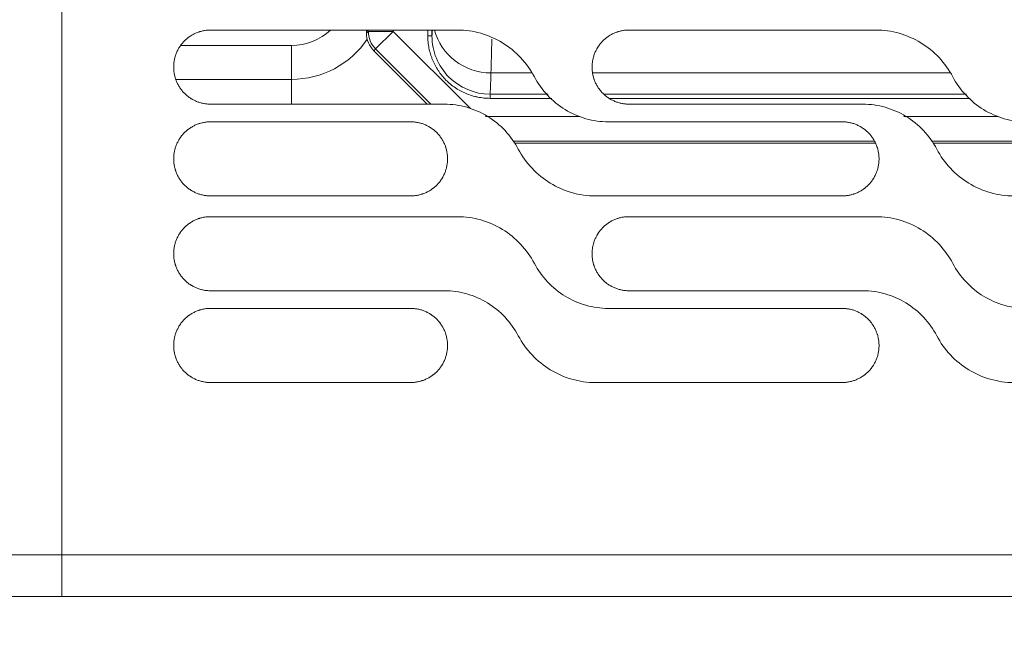
# Model space of a CAD drawing. Units: millimetres. Extents: x 0 to 3750, y 0 to 5000.
# Drawn here: x 1859 to 1978, y 3273 to 3348 of the extents above; entities that cross this region are included whole.
import ezdxf

# ---------------------------------------------------------------- set-up
doc = ezdxf.new("R2010")
doc.units = ezdxf.units.MM
doc.layers.get('Defpoints').update_dxf_attribs({"linetype": 'CONTINUOUS'})
doc.layers.add('Dimension', color=251, linetype='CONTINUOUS')
doc.layers.add('Product', color=7, linetype='CONTINUOUS')
doc.dimstyles.new('Dimension$0', dxfattribs={"dimtxt": 30, "dimasz": 30, "dimexe": 0.18, "dimexo": 0.0625, "dimgap": 4, "dimtad": 3, "dimtoh": 1, "dimdec": 0, "dimzin": 0, "dimdsep": 46, "dimtxsty": 'Standard', "dimcen": 0.09, "dimclrd": 251, "dimclre": 251, "dimclrt": 251, "dimadec": 0, "dimazin": 0, "dimtfac": 1, "dimtdec": 0, "dimtofl": 0, "dimtmove": 0, "dimatfit": 3, "dimfxl": 1, "dimtfillclr": 3, "dimtolj": 1, "dimtzin": 0, "dimarcsym": 0})

# ---------------------------------------------------------------- blocks, each defined once
blk = doc.blocks.new('*D45')
at = {"layer": 'Defpoints', "color": 0, "lineweight": 18, "transparency": 16777216}
for p in [(1096.57, 3278.14), (2631.57, 3278.14), (2631.57, 3102.79)]:
    blk.add_point(p, dxfattribs=at)
at = {"layer": 'Dimension', "color": 251, "lineweight": -2, "transparency": 16777216}
for p, q in [((1096.57, 3278.08), (1096.57, 3102.61)), ((2631.57, 3278.08), (2631.57, 3102.61)), ((1126.57, 3102.79), (2601.57, 3102.79))]:
    blk.add_line(p, q, dxfattribs=at)
at = {"layer": 'Dimension', "color": 251, "lineweight": 18, "transparency": 16777216}
for points in [[(1126.57, 3107.79), (1126.57, 3097.79), (1096.57, 3102.79)], [(2601.57, 3107.79), (2601.57, 3097.79), (2631.57, 3102.79)]]:
    blk.add_solid(points, dxfattribs=at)
at = {"layer": 'Dimension', "color": 251, "transparency": 16777216, "insert": (1861.32, 3102.79), "char_height": 30, "attachment_point": 5}
blk.add_mtext('\\A1;1535\\P [5\'-0 1/2"]', dxfattribs=at)

msp = doc.modelspace()

# ---------------------------------------------------------------- linework, layer by layer
at = {"layer": 'Product', "linetype": 'Continuous', "lineweight": 13}
for p, q in [((1911.76, 3346.44), (1882.02, 3346.44)), ((1900.93, 3346.44), (1900.8, 3346.3)), ((1900.8, 3346.3), (1900.8, 3346.06)), ((1900.8, 3346.06), (1901.02, 3346.28)), ((1901.02, 3346.28), (1901.02, 3346.44)), ((1901.02, 3346.28), (1904.02, 3346.28)), ((1901.9, 3344.16), (1904.02, 3346.28)), ((1904.02, 3346.44), (1904.02, 3346.28)), ((1904.02, 3346.28), (1913.34, 3336.96)), ((1908.19, 3345.72), (1908.19, 3346.44)), ((1908.69, 3346.44), (1908.69, 3345.72)), ((1962.18, 3346.44), (1932.44, 3346.44)), ((1908.19, 3345.72), (1908.69, 3345.72)), ((1878.46, 3344.59), (1891.77, 3344.59)), ((1891.77, 3344.59), (1891.77, 3340.49)), ((1901.9, 3344.16), (1901.68, 3343.94)), ((1908.12, 3337.5), (1901.68, 3343.94)), ((1908.57, 3337.5), (1901.9, 3344.16)), ((1891.77, 3340.49), (1877.82, 3340.49)), ((1891.77, 3337.5), (1891.77, 3340.49)), ((1915.81, 3341.27), (1920.67, 3341.27)), ((1928.11, 3341.27), (1971.09, 3341.27)), ((1915.69, 3338.2), (1915.69, 3338.7)), ((1915.69, 3338.7), (1922.69, 3338.7)), ((1923.14, 3338.2), (1915.69, 3338.2)), ((1929.49, 3338.7), (1973.11, 3338.7)), ((1973.56, 3338.2), (1930.05, 3338.2)), ((1882.02, 3337.5), (1910.19, 3337.5)), ((1932.44, 3337.5), (1960.61, 3337.5)), ((1915.14, 3336.02), (1926.5, 3336.02)), ((1965.56, 3336.02), (1976.92, 3336.02)), ((1906.12, 3335.37), (1882.02, 3335.37)), ((1958.12, 3335.37), (1929.95, 3335.37)), ((1961.97, 3333.02), (1918.48, 3333.02)), ((1962.09, 3332.8), (1918.68, 3332.8)), ((1999.29, 3333.02), (1968.9, 3333.02)), ((1999.23, 3332.8), (1969.1, 3332.8)), ((1882.02, 3326.43), (1906.12, 3326.43)), ((1928.38, 3326.43), (1958.12, 3326.43)), ((1911.76, 3323.93), (1882.02, 3323.93)), ((1962.18, 3323.93), (1932.44, 3323.93)), ((1882.02, 3315), (1910.19, 3315)), ((1932.44, 3315), (1960.61, 3315)), ((1906.12, 3312.87), (1882.02, 3312.87)), ((1958.12, 3312.87), (1929.95, 3312.87)), ((1882.02, 3303.93), (1906.12, 3303.93)), ((1928.38, 3303.93), (1958.12, 3303.93)), ((1096.57, 3283.14), (1864.07, 3283.14)), ((1864.07, 3283.14), (2631.57, 3283.14)), ((1864.07, 3278.14), (1864.07, 3283.14)), ((1864.07, 3278.14), (1864.07, 3283.14)), ((1864.07, 3278.14), (1096.57, 3278.14)), ((2631.57, 3278.14), (1864.07, 3278.14))]:
    msp.add_line(p, q, dxfattribs=at)
msp.add_arc((1891.77, 3351.52), 6.93, 270, 312.7922, dxfattribs=at)
at = {"layer": 'Product', "linetype": 'Continuous', "lineweight": 13, "extrusion": (0, 0, -1)}
msp.add_arc((-1891.77, 3351.52), 11.03, 214.1761, 270, dxfattribs=at)
at = {"layer": 'Product', "linetype": 'Continuous', "lineweight": 13}
for centre, major_axis, ratio, start_param, end_param in [((1900.3, 3346.3), (0.355, 0.355), 0.997265, 5.499157, 5.765287), ((1904.02, 3346.28), (2.12, -2.12), 0.997265, 3.92836, 4.712389), ((1908.64, 3418.5), (0, 73), 0.008727, 3.218509, 3.301525), ((1915.81, 3348.03), (7, -0.23), 0.965348, 3.413398, 4.743558), ((1915.57, 3446.57), (0, 109.08), 0.008167, 3.405483, 3.523407), ((1915.64, 3418.5), (0, 80), 0.007963, 3.212145, 3.405483)]:
    msp.add_ellipse(centre, major_axis=major_axis, ratio=ratio, start_param=start_param, end_param=end_param, dxfattribs=at)
at = {"layer": 'Product', "linetype": 'Continuous', "lineweight": 13, "extrusion": (0, 0, -1)}
msp.add_ellipse((1903.81, 3346.07), major_axis=(-2.13, -2.13), ratio=0.997265, start_param=0, end_param=0.784029, dxfattribs=at)
at = {"layer": 'Product', "linetype": 'Continuous', "lineweight": 13}
for points in [[(1864.07, 3283.14), (1864.07, 3385.08), (1864.07, 3472.42), (1864.07, 3549.94)], [(1864.07, 3283.14), (1864.07, 3385.08), (1864.07, 3472.42), (1864.07, 3549.94)], [(1877.57, 3341.99), (1877.57, 3341.97), (1877.57, 3341.96), (1877.57, 3341.95)], [(1927.99, 3341.99), (1927.99, 3341.97), (1927.99, 3341.96), (1927.99, 3341.95)], [(1877.57, 3330.92), (1877.57, 3330.91), (1877.57, 3330.9), (1877.57, 3330.88)], [(1910.57, 3330.88), (1910.57, 3330.9), (1910.57, 3330.91), (1910.57, 3330.92)], [(1962.57, 3330.88), (1962.57, 3330.9), (1962.57, 3330.91), (1962.57, 3330.92)], [(1877.57, 3319.48), (1877.57, 3319.47), (1877.57, 3319.46), (1877.57, 3319.45)], [(1927.99, 3319.48), (1927.99, 3319.47), (1927.99, 3319.46), (1927.99, 3319.45)], [(1877.57, 3308.42), (1877.57, 3308.41), (1877.57, 3308.4), (1877.57, 3308.38)], [(1910.57, 3308.38), (1910.57, 3308.4), (1910.57, 3308.41), (1910.57, 3308.42)], [(1962.57, 3308.38), (1962.57, 3308.4), (1962.57, 3308.41), (1962.57, 3308.42)]]:
    msp.add_open_spline(points, degree=3, dxfattribs=at)
for points, knots in [([(1882.02, 3346.44), (1881.87, 3346.44), (1881.73, 3346.43), (1881.44, 3346.4), (1881.15, 3346.36), (1880.87, 3346.29), (1880.69, 3346.23), (1880.66, 3346.22), (1880.59, 3346.2), (1880.56, 3346.19), (1880.45, 3346.15), (1880.38, 3346.12), (1880.18, 3346.04), (1879.92, 3345.92), (1879.67, 3345.77), (1879.49, 3345.65), (1879.4, 3345.58), (1879.31, 3345.52), (1879.25, 3345.47), (1879.23, 3345.45), (1879.08, 3345.33), (1878.98, 3345.24), (1878.77, 3345.03), (1878.58, 3344.82), (1878.4, 3344.58), (1878.3, 3344.43), (1878.28, 3344.4), (1878.24, 3344.34), (1878.22, 3344.31), (1878.17, 3344.21), (1878.13, 3344.15), (1878.03, 3343.96), (1877.9, 3343.69), (1877.8, 3343.42), (1877.74, 3343.21), (1877.72, 3343.14), (1877.69, 3343), (1877.67, 3342.93), (1877.63, 3342.71), (1877.58, 3342.42), (1877.57, 3342.13), (1877.57, 3341.99)], [0, 0, 0, 0, 0.0625, 0.0625, 0.125, 0.1875, 0.1875, 0.203125, 0.203125, 0.21875, 0.21875, 0.25, 0.25, 0.3125, 0.375, 0.375, 0.40625, 0.421875, 0.421875, 0.4375, 0.4375, 0.5, 0.5, 0.5625, 0.625, 0.625, 0.640625, 0.640625, 0.65625, 0.65625, 0.6875, 0.6875, 0.75, 0.8125, 0.8125, 0.84375, 0.84375, 0.875, 0.875, 0.9375, 1, 1, 1, 1]), ([(1921.04, 3340.79), (1920.58, 3341.64), (1920.03, 3342.41), (1918.73, 3343.8), (1917.99, 3344.41), (1916.38, 3345.39), (1915.49, 3345.78), (1913.67, 3346.3), (1912.72, 3346.44), (1911.76, 3346.44)], [0, 0, 0, 0, 0.25, 0.25, 0.5, 0.5, 0.75, 0.75, 1, 1, 1, 1]), ([(1932.44, 3346.44), (1932.29, 3346.44), (1932.15, 3346.43), (1931.86, 3346.4), (1931.57, 3346.36), (1931.29, 3346.29), (1931.12, 3346.23), (1931.08, 3346.22), (1931.01, 3346.2), (1930.98, 3346.19), (1930.87, 3346.15), (1930.81, 3346.12), (1930.6, 3346.04), (1930.34, 3345.92), (1930.09, 3345.77), (1929.91, 3345.65), (1929.82, 3345.58), (1929.74, 3345.52), (1929.68, 3345.47), (1929.65, 3345.45), (1929.51, 3345.33), (1929.4, 3345.24), (1929.19, 3345.03), (1929, 3344.82), (1928.83, 3344.58), (1928.72, 3344.43), (1928.7, 3344.4), (1928.66, 3344.34), (1928.65, 3344.31), (1928.59, 3344.21), (1928.55, 3344.15), (1928.45, 3343.96), (1928.33, 3343.69), (1928.23, 3343.42), (1928.16, 3343.21), (1928.14, 3343.14), (1928.11, 3343), (1928.09, 3342.93), (1928.05, 3342.71), (1928.01, 3342.42), (1927.99, 3342.13), (1927.99, 3341.99)], [0, 0, 0, 0, 0.0625, 0.0625, 0.125, 0.1875, 0.1875, 0.203125, 0.203125, 0.21875, 0.21875, 0.25, 0.25, 0.3125, 0.375, 0.375, 0.40625, 0.421875, 0.421875, 0.4375, 0.4375, 0.5, 0.5, 0.5625, 0.625, 0.625, 0.640625, 0.640625, 0.65625, 0.65625, 0.6875, 0.6875, 0.75, 0.8125, 0.8125, 0.84375, 0.84375, 0.875, 0.875, 0.9375, 1, 1, 1, 1]), ([(1971.46, 3340.79), (1971.01, 3341.64), (1970.46, 3342.41), (1969.16, 3343.8), (1968.41, 3344.41), (1966.8, 3345.39), (1965.91, 3345.78), (1964.09, 3346.3), (1963.14, 3346.44), (1962.18, 3346.44)], [0, 0, 0, 0, 0.25, 0.25, 0.5, 0.5, 0.75, 0.75, 1, 1, 1, 1]), ([(1915.69, 3338.2), (1915.44, 3338.2), (1914.95, 3338.23), (1914.46, 3338.3), (1914.15, 3338.36), (1914.09, 3338.37), (1913.97, 3338.4), (1913.79, 3338.45), (1913.62, 3338.49), (1913.26, 3338.6), (1912.8, 3338.77), (1912.36, 3338.98), (1912.04, 3339.15), (1911.93, 3339.21), (1911.77, 3339.31), (1911.72, 3339.34), (1911.61, 3339.41), (1911.56, 3339.44), (1911.31, 3339.61), (1911.11, 3339.76), (1910.73, 3340.07), (1910.55, 3340.24), (1910.21, 3340.58), (1910.04, 3340.77), (1909.85, 3341.01), (1909.81, 3341.05), (1909.73, 3341.15), (1909.62, 3341.3), (1909.52, 3341.45), (1909.31, 3341.76), (1909.06, 3342.18), (1908.85, 3342.62), (1908.71, 3342.96), (1908.67, 3343.08), (1908.61, 3343.25), (1908.59, 3343.31), (1908.55, 3343.43), (1908.53, 3343.48), (1908.44, 3343.78), (1908.38, 3344.02), (1908.29, 3344.5), (1908.25, 3344.74), (1908.2, 3345.23), (1908.19, 3345.47), (1908.19, 3345.72)], [0, 0, 0, 0, 0.0625, 0.125, 0.125, 0.140625, 0.140625, 0.15625, 0.1875, 0.1875, 0.25, 0.3125, 0.3125, 0.34375, 0.34375, 0.359375, 0.359375, 0.375, 0.375, 0.4375, 0.4375, 0.5, 0.5, 0.5625, 0.5625, 0.578125, 0.578125, 0.59375, 0.625, 0.625, 0.6875, 0.75, 0.75, 0.78125, 0.78125, 0.796875, 0.796875, 0.8125, 0.8125, 0.875, 0.875, 0.9375, 0.9375, 1, 1, 1, 1]), ([(1908.69, 3345.72), (1908.69, 3344.79), (1908.87, 3343.89), (1909.57, 3342.19), (1910.09, 3341.41), (1912.02, 3339.47), (1913.84, 3338.7), (1915.69, 3338.7)], [0, 0, 0, 0, 0.25, 0.25, 0.5, 0.5, 1, 1, 1, 1]), ([(1877.57, 3341.95), (1877.57, 3341.8), (1877.58, 3341.66), (1877.6, 3341.37), (1877.65, 3341.08), (1877.72, 3340.8), (1877.77, 3340.62), (1877.78, 3340.59), (1877.8, 3340.52), (1877.82, 3340.48), (1877.85, 3340.38), (1877.88, 3340.31), (1877.96, 3340.11), (1878.09, 3339.85), (1878.24, 3339.6), (1878.36, 3339.42), (1878.42, 3339.33), (1878.49, 3339.24), (1878.53, 3339.18), (1878.55, 3339.16), (1878.67, 3339.01), (1878.77, 3338.91), (1878.97, 3338.7), (1879.19, 3338.51), (1879.42, 3338.33), (1879.57, 3338.23), (1879.6, 3338.21), (1879.67, 3338.17), (1879.7, 3338.15), (1879.79, 3338.1), (1879.85, 3338.06), (1880.05, 3337.96), (1880.31, 3337.83), (1880.58, 3337.73), (1880.79, 3337.67), (1880.86, 3337.65), (1881, 3337.62), (1881.08, 3337.6), (1881.29, 3337.56), (1881.58, 3337.51), (1881.87, 3337.5), (1882.02, 3337.5)], [0, 0, 0, 0, 0.0625, 0.0625, 0.125, 0.1875, 0.1875, 0.203125, 0.203125, 0.21875, 0.21875, 0.25, 0.25, 0.3125, 0.375, 0.375, 0.40625, 0.421875, 0.421875, 0.4375, 0.4375, 0.5, 0.5, 0.5625, 0.625, 0.625, 0.640625, 0.640625, 0.65625, 0.65625, 0.6875, 0.6875, 0.75, 0.8125, 0.8125, 0.84375, 0.84375, 0.875, 0.875, 0.9375, 1, 1, 1, 1]), ([(1927.99, 3341.95), (1927.99, 3341.8), (1928, 3341.66), (1928.03, 3341.37), (1928.07, 3341.08), (1928.14, 3340.8), (1928.19, 3340.62), (1928.2, 3340.59), (1928.23, 3340.52), (1928.24, 3340.48), (1928.28, 3340.38), (1928.3, 3340.31), (1928.39, 3340.11), (1928.51, 3339.85), (1928.66, 3339.6), (1928.78, 3339.42), (1928.84, 3339.33), (1928.91, 3339.24), (1928.95, 3339.18), (1928.98, 3339.16), (1929.09, 3339.01), (1929.19, 3338.91), (1929.4, 3338.7), (1929.61, 3338.51), (1929.84, 3338.33), (1930, 3338.23), (1930.03, 3338.21), (1930.09, 3338.17), (1930.12, 3338.15), (1930.21, 3338.1), (1930.28, 3338.06), (1930.47, 3337.96), (1930.73, 3337.83), (1931.01, 3337.73), (1931.21, 3337.67), (1931.28, 3337.65), (1931.43, 3337.62), (1931.5, 3337.6), (1931.71, 3337.56), (1932, 3337.51), (1932.29, 3337.5), (1932.44, 3337.5)], [0, 0, 0, 0, 0.0625, 0.0625, 0.125, 0.1875, 0.1875, 0.203125, 0.203125, 0.21875, 0.21875, 0.25, 0.25, 0.3125, 0.375, 0.375, 0.40625, 0.421875, 0.421875, 0.4375, 0.4375, 0.5, 0.5, 0.5625, 0.625, 0.625, 0.640625, 0.640625, 0.65625, 0.65625, 0.6875, 0.6875, 0.75, 0.8125, 0.8125, 0.84375, 0.84375, 0.875, 0.875, 0.9375, 1, 1, 1, 1]), ([(1929.95, 3335.37), (1929.03, 3335.37), (1928.13, 3335.5), (1926.37, 3335.99), (1925.52, 3336.37), (1923.19, 3337.79), (1921.9, 3339.17), (1921.04, 3340.79)], [0, 0, 0, 0, 0.25, 0.25, 0.5, 0.5, 1, 1, 1, 1]), ([(1980.37, 3335.37), (1979.45, 3335.37), (1978.55, 3335.5), (1976.79, 3335.99), (1975.94, 3336.37), (1973.62, 3337.79), (1972.32, 3339.17), (1971.46, 3340.79)], [0, 0, 0, 0, 0.25, 0.25, 0.5, 0.5, 1, 1, 1, 1]), ([(1910.19, 3337.5), (1911.11, 3337.5), (1912.01, 3337.37), (1913.77, 3336.87), (1914.62, 3336.5), (1916.94, 3335.08), (1918.24, 3333.7), (1919.1, 3332.08)], [0, 0, 0, 0, 0.25, 0.25, 0.5, 0.5, 1, 1, 1, 1]), ([(1960.61, 3337.5), (1961.54, 3337.5), (1962.44, 3337.37), (1964.19, 3336.87), (1965.04, 3336.5), (1967.37, 3335.08), (1968.66, 3333.7), (1969.53, 3332.08)], [0, 0, 0, 0, 0.25, 0.25, 0.5, 0.5, 1, 1, 1, 1]), ([(1882.02, 3335.37), (1881.87, 3335.37), (1881.73, 3335.36), (1881.44, 3335.34), (1881.15, 3335.29), (1880.87, 3335.22), (1880.69, 3335.17), (1880.66, 3335.16), (1880.59, 3335.14), (1880.56, 3335.12), (1880.45, 3335.09), (1880.38, 3335.06), (1880.18, 3334.98), (1879.92, 3334.85), (1879.67, 3334.7), (1879.49, 3334.58), (1879.4, 3334.52), (1879.31, 3334.45), (1879.25, 3334.41), (1879.23, 3334.39), (1879.08, 3334.27), (1878.98, 3334.17), (1878.77, 3333.97), (1878.58, 3333.75), (1878.4, 3333.52), (1878.3, 3333.37), (1878.28, 3333.34), (1878.24, 3333.27), (1878.22, 3333.24), (1878.17, 3333.15), (1878.13, 3333.09), (1878.03, 3332.89), (1877.9, 3332.63), (1877.8, 3332.36), (1877.74, 3332.15), (1877.72, 3332.08), (1877.69, 3331.94), (1877.67, 3331.87), (1877.63, 3331.65), (1877.58, 3331.36), (1877.57, 3331.07), (1877.57, 3330.92)], [0, 0, 0, 0, 0.0625, 0.0625, 0.125, 0.1875, 0.1875, 0.203125, 0.203125, 0.21875, 0.21875, 0.25, 0.25, 0.3125, 0.375, 0.375, 0.40625, 0.421875, 0.421875, 0.4375, 0.4375, 0.5, 0.5, 0.5625, 0.625, 0.625, 0.640625, 0.640625, 0.65625, 0.65625, 0.6875, 0.6875, 0.75, 0.8125, 0.8125, 0.84375, 0.84375, 0.875, 0.875, 0.9375, 1, 1, 1, 1]), ([(1910.57, 3330.92), (1910.57, 3331.07), (1910.56, 3331.21), (1910.53, 3331.5), (1910.49, 3331.79), (1910.42, 3332.07), (1910.37, 3332.25), (1910.36, 3332.28), (1910.33, 3332.35), (1910.32, 3332.39), (1910.28, 3332.49), (1910.26, 3332.56), (1910.17, 3332.76), (1910.05, 3333.02), (1909.9, 3333.27), (1909.78, 3333.45), (1909.72, 3333.54), (1909.65, 3333.63), (1909.61, 3333.69), (1909.58, 3333.71), (1909.47, 3333.86), (1909.37, 3333.96), (1909.16, 3334.17), (1908.95, 3334.36), (1908.72, 3334.54), (1908.56, 3334.64), (1908.53, 3334.66), (1908.47, 3334.7), (1908.44, 3334.72), (1908.35, 3334.77), (1908.28, 3334.81), (1908.09, 3334.91), (1907.83, 3335.04), (1907.56, 3335.14), (1907.35, 3335.2), (1907.28, 3335.22), (1907.13, 3335.25), (1907.06, 3335.27), (1906.85, 3335.31), (1906.56, 3335.36), (1906.27, 3335.37), (1906.12, 3335.37)], [0, 0, 0, 0, 0.0625, 0.0625, 0.125, 0.1875, 0.1875, 0.203125, 0.203125, 0.21875, 0.21875, 0.25, 0.25, 0.3125, 0.375, 0.375, 0.40625, 0.421875, 0.421875, 0.4375, 0.4375, 0.5, 0.5, 0.5625, 0.625, 0.625, 0.640625, 0.640625, 0.65625, 0.65625, 0.6875, 0.6875, 0.75, 0.8125, 0.8125, 0.84375, 0.84375, 0.875, 0.875, 0.9375, 1, 1, 1, 1]), ([(1962.57, 3330.92), (1962.57, 3331.07), (1962.56, 3331.21), (1962.53, 3331.5), (1962.49, 3331.79), (1962.42, 3332.07), (1962.37, 3332.25), (1962.36, 3332.28), (1962.33, 3332.35), (1962.32, 3332.39), (1962.28, 3332.49), (1962.26, 3332.56), (1962.17, 3332.76), (1962.05, 3333.02), (1961.9, 3333.27), (1961.78, 3333.45), (1961.72, 3333.54), (1961.65, 3333.63), (1961.61, 3333.69), (1961.58, 3333.71), (1961.47, 3333.86), (1961.37, 3333.96), (1961.16, 3334.17), (1960.95, 3334.36), (1960.72, 3334.54), (1960.56, 3334.64), (1960.53, 3334.66), (1960.47, 3334.7), (1960.44, 3334.72), (1960.35, 3334.77), (1960.28, 3334.81), (1960.09, 3334.91), (1959.83, 3335.04), (1959.56, 3335.14), (1959.35, 3335.2), (1959.28, 3335.22), (1959.13, 3335.25), (1959.06, 3335.27), (1958.85, 3335.31), (1958.56, 3335.36), (1958.27, 3335.37), (1958.12, 3335.37)], [0, 0, 0, 0, 0.0625, 0.0625, 0.125, 0.1875, 0.1875, 0.203125, 0.203125, 0.21875, 0.21875, 0.25, 0.25, 0.3125, 0.375, 0.375, 0.40625, 0.421875, 0.421875, 0.4375, 0.4375, 0.5, 0.5, 0.5625, 0.625, 0.625, 0.640625, 0.640625, 0.65625, 0.65625, 0.6875, 0.6875, 0.75, 0.8125, 0.8125, 0.84375, 0.84375, 0.875, 0.875, 0.9375, 1, 1, 1, 1]), ([(1919.1, 3332.08), (1919.55, 3331.23), (1920.1, 3330.46), (1921.4, 3329.07), (1922.15, 3328.46), (1923.76, 3327.48), (1924.65, 3327.09), (1926.47, 3326.57), (1927.42, 3326.43), (1928.38, 3326.43)], [0, 0, 0, 0, 0.25, 0.25, 0.5, 0.5, 0.75, 0.75, 1, 1, 1, 1]), ([(1969.53, 3332.08), (1969.98, 3331.23), (1970.53, 3330.46), (1971.83, 3329.07), (1972.57, 3328.46), (1974.19, 3327.48), (1975.07, 3327.09), (1976.89, 3326.57), (1977.84, 3326.43), (1978.8, 3326.43)], [0, 0, 0, 0, 0.25, 0.25, 0.5, 0.5, 0.75, 0.75, 1, 1, 1, 1]), ([(1877.57, 3330.88), (1877.57, 3330.74), (1877.58, 3330.59), (1877.6, 3330.3), (1877.65, 3330.02), (1877.72, 3329.73), (1877.77, 3329.56), (1877.78, 3329.53), (1877.8, 3329.46), (1877.82, 3329.42), (1877.85, 3329.32), (1877.88, 3329.25), (1877.96, 3329.05), (1878.09, 3328.78), (1878.24, 3328.54), (1878.36, 3328.35), (1878.42, 3328.27), (1878.49, 3328.18), (1878.53, 3328.12), (1878.55, 3328.09), (1878.67, 3327.95), (1878.77, 3327.84), (1878.97, 3327.64), (1879.19, 3327.44), (1879.42, 3327.27), (1879.57, 3327.17), (1879.6, 3327.15), (1879.67, 3327.11), (1879.7, 3327.09), (1879.79, 3327.03), (1879.85, 3327), (1880.05, 3326.89), (1880.31, 3326.77), (1880.58, 3326.67), (1880.79, 3326.61), (1880.86, 3326.59), (1881, 3326.55), (1881.08, 3326.54), (1881.29, 3326.49), (1881.58, 3326.45), (1881.87, 3326.43), (1882.02, 3326.43)], [0, 0, 0, 0, 0.0625, 0.0625, 0.125, 0.1875, 0.1875, 0.203125, 0.203125, 0.21875, 0.21875, 0.25, 0.25, 0.3125, 0.375, 0.375, 0.40625, 0.421875, 0.421875, 0.4375, 0.4375, 0.5, 0.5, 0.5625, 0.625, 0.625, 0.640625, 0.640625, 0.65625, 0.65625, 0.6875, 0.6875, 0.75, 0.8125, 0.8125, 0.84375, 0.84375, 0.875, 0.875, 0.9375, 1, 1, 1, 1]), ([(1906.12, 3326.43), (1906.27, 3326.43), (1906.41, 3326.44), (1906.7, 3326.47), (1906.99, 3326.51), (1907.27, 3326.58), (1907.44, 3326.64), (1907.48, 3326.65), (1907.55, 3326.67), (1907.58, 3326.68), (1907.69, 3326.72), (1907.75, 3326.75), (1907.96, 3326.83), (1908.22, 3326.95), (1908.47, 3327.1), (1908.65, 3327.22), (1908.74, 3327.29), (1908.83, 3327.35), (1908.88, 3327.4), (1908.91, 3327.42), (1909.05, 3327.54), (1909.16, 3327.63), (1909.37, 3327.84), (1909.56, 3328.05), (1909.74, 3328.29), (1909.84, 3328.44), (1909.86, 3328.47), (1909.9, 3328.53), (1909.92, 3328.56), (1909.97, 3328.66), (1910.01, 3328.72), (1910.11, 3328.91), (1910.24, 3329.18), (1910.33, 3329.45), (1910.4, 3329.66), (1910.42, 3329.73), (1910.45, 3329.87), (1910.47, 3329.94), (1910.51, 3330.16), (1910.55, 3330.45), (1910.57, 3330.74), (1910.57, 3330.88)], [0, 0, 0, 0, 0.0625, 0.0625, 0.125, 0.1875, 0.1875, 0.203125, 0.203125, 0.21875, 0.21875, 0.25, 0.25, 0.3125, 0.375, 0.375, 0.40625, 0.421875, 0.421875, 0.4375, 0.4375, 0.5, 0.5, 0.5625, 0.625, 0.625, 0.640625, 0.640625, 0.65625, 0.65625, 0.6875, 0.6875, 0.75, 0.8125, 0.8125, 0.84375, 0.84375, 0.875, 0.875, 0.9375, 1, 1, 1, 1]), ([(1958.12, 3326.43), (1958.27, 3326.43), (1958.41, 3326.44), (1958.7, 3326.47), (1958.99, 3326.51), (1959.27, 3326.58), (1959.44, 3326.64), (1959.48, 3326.65), (1959.55, 3326.67), (1959.58, 3326.68), (1959.69, 3326.72), (1959.75, 3326.75), (1959.96, 3326.83), (1960.22, 3326.95), (1960.47, 3327.1), (1960.65, 3327.22), (1960.74, 3327.29), (1960.83, 3327.35), (1960.88, 3327.4), (1960.91, 3327.42), (1961.05, 3327.54), (1961.16, 3327.63), (1961.37, 3327.84), (1961.56, 3328.05), (1961.74, 3328.29), (1961.84, 3328.44), (1961.86, 3328.47), (1961.9, 3328.53), (1961.92, 3328.56), (1961.97, 3328.66), (1962.01, 3328.72), (1962.11, 3328.91), (1962.24, 3329.18), (1962.33, 3329.45), (1962.4, 3329.66), (1962.42, 3329.73), (1962.45, 3329.87), (1962.47, 3329.94), (1962.51, 3330.16), (1962.55, 3330.45), (1962.57, 3330.74), (1962.57, 3330.88)], [0, 0, 0, 0, 0.0625, 0.0625, 0.125, 0.1875, 0.1875, 0.203125, 0.203125, 0.21875, 0.21875, 0.25, 0.25, 0.3125, 0.375, 0.375, 0.40625, 0.421875, 0.421875, 0.4375, 0.4375, 0.5, 0.5, 0.5625, 0.625, 0.625, 0.640625, 0.640625, 0.65625, 0.65625, 0.6875, 0.6875, 0.75, 0.8125, 0.8125, 0.84375, 0.84375, 0.875, 0.875, 0.9375, 1, 1, 1, 1]), ([(1882.02, 3323.93), (1881.87, 3323.93), (1881.73, 3323.93), (1881.44, 3323.9), (1881.15, 3323.86), (1880.87, 3323.79), (1880.69, 3323.73), (1880.66, 3323.72), (1880.59, 3323.7), (1880.56, 3323.69), (1880.45, 3323.65), (1880.38, 3323.62), (1880.18, 3323.54), (1879.92, 3323.42), (1879.67, 3323.27), (1879.49, 3323.15), (1879.4, 3323.08), (1879.31, 3323.02), (1879.25, 3322.97), (1879.23, 3322.95), (1879.08, 3322.83), (1878.98, 3322.74), (1878.77, 3322.53), (1878.58, 3322.32), (1878.4, 3322.08), (1878.3, 3321.93), (1878.28, 3321.9), (1878.24, 3321.84), (1878.22, 3321.81), (1878.17, 3321.71), (1878.13, 3321.65), (1878.03, 3321.46), (1877.9, 3321.19), (1877.8, 3320.92), (1877.74, 3320.71), (1877.72, 3320.64), (1877.69, 3320.5), (1877.67, 3320.43), (1877.63, 3320.21), (1877.58, 3319.92), (1877.57, 3319.63), (1877.57, 3319.48)], [0, 0, 0, 0, 0.0625, 0.0625, 0.125, 0.1875, 0.1875, 0.203125, 0.203125, 0.21875, 0.21875, 0.25, 0.25, 0.3125, 0.375, 0.375, 0.40625, 0.421875, 0.421875, 0.4375, 0.4375, 0.5, 0.5, 0.5625, 0.625, 0.625, 0.640625, 0.640625, 0.65625, 0.65625, 0.6875, 0.6875, 0.75, 0.8125, 0.8125, 0.84375, 0.84375, 0.875, 0.875, 0.9375, 1, 1, 1, 1]), ([(1921.04, 3318.29), (1920.58, 3319.14), (1920.03, 3319.91), (1918.73, 3321.3), (1917.99, 3321.91), (1916.38, 3322.89), (1915.49, 3323.28), (1913.67, 3323.8), (1912.72, 3323.93), (1911.76, 3323.93)], [0, 0, 0, 0, 0.25, 0.25, 0.5, 0.5, 0.75, 0.75, 1, 1, 1, 1]), ([(1932.44, 3323.93), (1932.29, 3323.93), (1932.15, 3323.93), (1931.86, 3323.9), (1931.57, 3323.86), (1931.29, 3323.79), (1931.12, 3323.73), (1931.08, 3323.72), (1931.01, 3323.7), (1930.98, 3323.69), (1930.87, 3323.65), (1930.81, 3323.62), (1930.6, 3323.54), (1930.34, 3323.42), (1930.09, 3323.27), (1929.91, 3323.15), (1929.82, 3323.08), (1929.74, 3323.02), (1929.68, 3322.97), (1929.65, 3322.95), (1929.51, 3322.83), (1929.4, 3322.74), (1929.19, 3322.53), (1929, 3322.32), (1928.83, 3322.08), (1928.72, 3321.93), (1928.7, 3321.9), (1928.66, 3321.84), (1928.65, 3321.81), (1928.59, 3321.71), (1928.55, 3321.65), (1928.45, 3321.46), (1928.33, 3321.19), (1928.23, 3320.92), (1928.16, 3320.71), (1928.14, 3320.64), (1928.11, 3320.5), (1928.09, 3320.43), (1928.05, 3320.21), (1928.01, 3319.92), (1927.99, 3319.63), (1927.99, 3319.48)], [0, 0, 0, 0, 0.0625, 0.0625, 0.125, 0.1875, 0.1875, 0.203125, 0.203125, 0.21875, 0.21875, 0.25, 0.25, 0.3125, 0.375, 0.375, 0.40625, 0.421875, 0.421875, 0.4375, 0.4375, 0.5, 0.5, 0.5625, 0.625, 0.625, 0.640625, 0.640625, 0.65625, 0.65625, 0.6875, 0.6875, 0.75, 0.8125, 0.8125, 0.84375, 0.84375, 0.875, 0.875, 0.9375, 1, 1, 1, 1]), ([(1971.46, 3318.29), (1971.01, 3319.14), (1970.46, 3319.91), (1969.16, 3321.3), (1968.41, 3321.91), (1966.8, 3322.89), (1965.91, 3323.28), (1964.09, 3323.8), (1963.14, 3323.93), (1962.18, 3323.93)], [0, 0, 0, 0, 0.25, 0.25, 0.5, 0.5, 0.75, 0.75, 1, 1, 1, 1]), ([(1877.57, 3319.45), (1877.57, 3319.3), (1877.58, 3319.16), (1877.6, 3318.87), (1877.65, 3318.58), (1877.72, 3318.3), (1877.77, 3318.12), (1877.78, 3318.09), (1877.8, 3318.02), (1877.82, 3317.98), (1877.85, 3317.88), (1877.88, 3317.81), (1877.96, 3317.61), (1878.09, 3317.35), (1878.24, 3317.1), (1878.36, 3316.92), (1878.42, 3316.83), (1878.49, 3316.74), (1878.53, 3316.68), (1878.55, 3316.66), (1878.67, 3316.51), (1878.77, 3316.41), (1878.97, 3316.2), (1879.19, 3316.01), (1879.42, 3315.83), (1879.57, 3315.73), (1879.6, 3315.71), (1879.67, 3315.67), (1879.7, 3315.65), (1879.79, 3315.6), (1879.85, 3315.56), (1880.05, 3315.46), (1880.31, 3315.33), (1880.58, 3315.23), (1880.79, 3315.17), (1880.86, 3315.15), (1881, 3315.12), (1881.08, 3315.1), (1881.29, 3315.06), (1881.58, 3315.01), (1881.87, 3315), (1882.02, 3315)], [0, 0, 0, 0, 0.0625, 0.0625, 0.125, 0.1875, 0.1875, 0.203125, 0.203125, 0.21875, 0.21875, 0.25, 0.25, 0.3125, 0.375, 0.375, 0.40625, 0.421875, 0.421875, 0.4375, 0.4375, 0.5, 0.5, 0.5625, 0.625, 0.625, 0.640625, 0.640625, 0.65625, 0.65625, 0.6875, 0.6875, 0.75, 0.8125, 0.8125, 0.84375, 0.84375, 0.875, 0.875, 0.9375, 1, 1, 1, 1]), ([(1927.99, 3319.45), (1927.99, 3319.3), (1928, 3319.16), (1928.03, 3318.87), (1928.07, 3318.58), (1928.14, 3318.3), (1928.19, 3318.12), (1928.2, 3318.09), (1928.23, 3318.02), (1928.24, 3317.98), (1928.28, 3317.88), (1928.3, 3317.81), (1928.39, 3317.61), (1928.51, 3317.35), (1928.66, 3317.1), (1928.78, 3316.92), (1928.84, 3316.83), (1928.91, 3316.74), (1928.95, 3316.68), (1928.98, 3316.66), (1929.09, 3316.51), (1929.19, 3316.41), (1929.4, 3316.2), (1929.61, 3316.01), (1929.84, 3315.83), (1930, 3315.73), (1930.03, 3315.71), (1930.09, 3315.67), (1930.12, 3315.65), (1930.21, 3315.6), (1930.28, 3315.56), (1930.47, 3315.46), (1930.73, 3315.33), (1931.01, 3315.23), (1931.21, 3315.17), (1931.28, 3315.15), (1931.43, 3315.12), (1931.5, 3315.1), (1931.71, 3315.06), (1932, 3315.01), (1932.29, 3315), (1932.44, 3315)], [0, 0, 0, 0, 0.0625, 0.0625, 0.125, 0.1875, 0.1875, 0.203125, 0.203125, 0.21875, 0.21875, 0.25, 0.25, 0.3125, 0.375, 0.375, 0.40625, 0.421875, 0.421875, 0.4375, 0.4375, 0.5, 0.5, 0.5625, 0.625, 0.625, 0.640625, 0.640625, 0.65625, 0.65625, 0.6875, 0.6875, 0.75, 0.8125, 0.8125, 0.84375, 0.84375, 0.875, 0.875, 0.9375, 1, 1, 1, 1]), ([(1929.95, 3312.87), (1929.03, 3312.87), (1928.13, 3313), (1926.37, 3313.49), (1925.52, 3313.87), (1923.19, 3315.29), (1921.9, 3316.67), (1921.04, 3318.29)], [0, 0, 0, 0, 0.25, 0.25, 0.5, 0.5, 1, 1, 1, 1]), ([(1980.37, 3312.87), (1979.45, 3312.87), (1978.55, 3313), (1976.79, 3313.49), (1975.94, 3313.87), (1973.62, 3315.29), (1972.32, 3316.67), (1971.46, 3318.29)], [0, 0, 0, 0, 0.25, 0.25, 0.5, 0.5, 1, 1, 1, 1]), ([(1910.19, 3315), (1911.11, 3315), (1912.01, 3314.87), (1913.77, 3314.37), (1914.62, 3314), (1916.94, 3312.58), (1918.24, 3311.2), (1919.1, 3309.58)], [0, 0, 0, 0, 0.25, 0.25, 0.5, 0.5, 1, 1, 1, 1]), ([(1960.61, 3315), (1961.54, 3315), (1962.44, 3314.87), (1964.19, 3314.37), (1965.04, 3314), (1967.37, 3312.58), (1968.66, 3311.2), (1969.53, 3309.58)], [0, 0, 0, 0, 0.25, 0.25, 0.5, 0.5, 1, 1, 1, 1]), ([(1882.02, 3312.87), (1881.87, 3312.87), (1881.73, 3312.86), (1881.44, 3312.84), (1881.15, 3312.79), (1880.87, 3312.72), (1880.69, 3312.67), (1880.66, 3312.66), (1880.59, 3312.64), (1880.56, 3312.62), (1880.45, 3312.59), (1880.38, 3312.56), (1880.18, 3312.48), (1879.92, 3312.35), (1879.67, 3312.2), (1879.49, 3312.08), (1879.4, 3312.02), (1879.31, 3311.95), (1879.25, 3311.91), (1879.23, 3311.89), (1879.08, 3311.77), (1878.98, 3311.67), (1878.77, 3311.47), (1878.58, 3311.25), (1878.4, 3311.02), (1878.3, 3310.87), (1878.28, 3310.84), (1878.24, 3310.77), (1878.22, 3310.74), (1878.17, 3310.65), (1878.13, 3310.59), (1878.03, 3310.39), (1877.9, 3310.13), (1877.8, 3309.86), (1877.74, 3309.65), (1877.72, 3309.58), (1877.69, 3309.44), (1877.67, 3309.37), (1877.63, 3309.15), (1877.58, 3308.86), (1877.57, 3308.57), (1877.57, 3308.42)], [0, 0, 0, 0, 0.0625, 0.0625, 0.125, 0.1875, 0.1875, 0.203125, 0.203125, 0.21875, 0.21875, 0.25, 0.25, 0.3125, 0.375, 0.375, 0.40625, 0.421875, 0.421875, 0.4375, 0.4375, 0.5, 0.5, 0.5625, 0.625, 0.625, 0.640625, 0.640625, 0.65625, 0.65625, 0.6875, 0.6875, 0.75, 0.8125, 0.8125, 0.84375, 0.84375, 0.875, 0.875, 0.9375, 1, 1, 1, 1]), ([(1910.57, 3308.42), (1910.57, 3308.57), (1910.56, 3308.71), (1910.53, 3309), (1910.49, 3309.29), (1910.42, 3309.57), (1910.37, 3309.75), (1910.36, 3309.78), (1910.33, 3309.85), (1910.32, 3309.89), (1910.28, 3309.99), (1910.26, 3310.06), (1910.17, 3310.26), (1910.05, 3310.52), (1909.9, 3310.77), (1909.78, 3310.95), (1909.72, 3311.04), (1909.65, 3311.13), (1909.61, 3311.19), (1909.58, 3311.21), (1909.47, 3311.36), (1909.37, 3311.46), (1909.16, 3311.67), (1908.95, 3311.86), (1908.72, 3312.04), (1908.56, 3312.14), (1908.53, 3312.16), (1908.47, 3312.2), (1908.44, 3312.22), (1908.35, 3312.27), (1908.28, 3312.31), (1908.09, 3312.41), (1907.83, 3312.54), (1907.56, 3312.64), (1907.35, 3312.7), (1907.28, 3312.72), (1907.13, 3312.75), (1907.06, 3312.77), (1906.85, 3312.81), (1906.56, 3312.86), (1906.27, 3312.87), (1906.12, 3312.87)], [0, 0, 0, 0, 0.0625, 0.0625, 0.125, 0.1875, 0.1875, 0.203125, 0.203125, 0.21875, 0.21875, 0.25, 0.25, 0.3125, 0.375, 0.375, 0.40625, 0.421875, 0.421875, 0.4375, 0.4375, 0.5, 0.5, 0.5625, 0.625, 0.625, 0.640625, 0.640625, 0.65625, 0.65625, 0.6875, 0.6875, 0.75, 0.8125, 0.8125, 0.84375, 0.84375, 0.875, 0.875, 0.9375, 1, 1, 1, 1]), ([(1962.57, 3308.42), (1962.57, 3308.57), (1962.56, 3308.71), (1962.53, 3309), (1962.49, 3309.29), (1962.42, 3309.57), (1962.37, 3309.75), (1962.36, 3309.78), (1962.33, 3309.85), (1962.32, 3309.89), (1962.28, 3309.99), (1962.26, 3310.06), (1962.17, 3310.26), (1962.05, 3310.52), (1961.9, 3310.77), (1961.78, 3310.95), (1961.72, 3311.04), (1961.65, 3311.13), (1961.61, 3311.19), (1961.58, 3311.21), (1961.47, 3311.36), (1961.37, 3311.46), (1961.16, 3311.67), (1960.95, 3311.86), (1960.72, 3312.04), (1960.56, 3312.14), (1960.53, 3312.16), (1960.47, 3312.2), (1960.44, 3312.22), (1960.35, 3312.27), (1960.28, 3312.31), (1960.09, 3312.41), (1959.83, 3312.54), (1959.56, 3312.64), (1959.35, 3312.7), (1959.28, 3312.72), (1959.13, 3312.75), (1959.06, 3312.77), (1958.85, 3312.81), (1958.56, 3312.86), (1958.27, 3312.87), (1958.12, 3312.87)], [0, 0, 0, 0, 0.0625, 0.0625, 0.125, 0.1875, 0.1875, 0.203125, 0.203125, 0.21875, 0.21875, 0.25, 0.25, 0.3125, 0.375, 0.375, 0.40625, 0.421875, 0.421875, 0.4375, 0.4375, 0.5, 0.5, 0.5625, 0.625, 0.625, 0.640625, 0.640625, 0.65625, 0.65625, 0.6875, 0.6875, 0.75, 0.8125, 0.8125, 0.84375, 0.84375, 0.875, 0.875, 0.9375, 1, 1, 1, 1]), ([(1919.1, 3309.58), (1919.55, 3308.73), (1920.1, 3307.96), (1921.4, 3306.57), (1922.15, 3305.96), (1923.76, 3304.98), (1924.65, 3304.59), (1926.47, 3304.07), (1927.42, 3303.93), (1928.38, 3303.93)], [0, 0, 0, 0, 0.25, 0.25, 0.5, 0.5, 0.75, 0.75, 1, 1, 1, 1]), ([(1969.53, 3309.58), (1969.98, 3308.73), (1970.53, 3307.96), (1971.83, 3306.57), (1972.57, 3305.96), (1974.19, 3304.98), (1975.07, 3304.59), (1976.89, 3304.07), (1977.84, 3303.93), (1978.8, 3303.93)], [0, 0, 0, 0, 0.25, 0.25, 0.5, 0.5, 0.75, 0.75, 1, 1, 1, 1]), ([(1877.57, 3308.38), (1877.57, 3308.24), (1877.58, 3308.09), (1877.6, 3307.8), (1877.65, 3307.52), (1877.72, 3307.23), (1877.77, 3307.06), (1877.78, 3307.03), (1877.8, 3306.96), (1877.82, 3306.92), (1877.85, 3306.82), (1877.88, 3306.75), (1877.96, 3306.55), (1878.09, 3306.28), (1878.24, 3306.04), (1878.36, 3305.85), (1878.42, 3305.77), (1878.49, 3305.68), (1878.53, 3305.62), (1878.55, 3305.59), (1878.67, 3305.45), (1878.77, 3305.34), (1878.97, 3305.14), (1879.19, 3304.94), (1879.42, 3304.77), (1879.57, 3304.67), (1879.6, 3304.65), (1879.67, 3304.61), (1879.7, 3304.59), (1879.79, 3304.53), (1879.85, 3304.5), (1880.05, 3304.39), (1880.31, 3304.27), (1880.58, 3304.17), (1880.79, 3304.11), (1880.86, 3304.09), (1881, 3304.05), (1881.08, 3304.04), (1881.29, 3303.99), (1881.58, 3303.95), (1881.87, 3303.93), (1882.02, 3303.93)], [0, 0, 0, 0, 0.0625, 0.0625, 0.125, 0.1875, 0.1875, 0.203125, 0.203125, 0.21875, 0.21875, 0.25, 0.25, 0.3125, 0.375, 0.375, 0.40625, 0.421875, 0.421875, 0.4375, 0.4375, 0.5, 0.5, 0.5625, 0.625, 0.625, 0.640625, 0.640625, 0.65625, 0.65625, 0.6875, 0.6875, 0.75, 0.8125, 0.8125, 0.84375, 0.84375, 0.875, 0.875, 0.9375, 1, 1, 1, 1]), ([(1906.12, 3303.93), (1906.27, 3303.93), (1906.41, 3303.94), (1906.7, 3303.97), (1906.99, 3304.01), (1907.27, 3304.08), (1907.44, 3304.14), (1907.48, 3304.15), (1907.55, 3304.17), (1907.58, 3304.18), (1907.69, 3304.22), (1907.75, 3304.25), (1907.96, 3304.33), (1908.22, 3304.45), (1908.47, 3304.6), (1908.65, 3304.72), (1908.74, 3304.79), (1908.83, 3304.85), (1908.88, 3304.9), (1908.91, 3304.92), (1909.05, 3305.04), (1909.16, 3305.13), (1909.37, 3305.34), (1909.56, 3305.55), (1909.74, 3305.79), (1909.84, 3305.94), (1909.86, 3305.97), (1909.9, 3306.03), (1909.92, 3306.06), (1909.97, 3306.16), (1910.01, 3306.22), (1910.11, 3306.41), (1910.24, 3306.68), (1910.33, 3306.95), (1910.4, 3307.16), (1910.42, 3307.23), (1910.45, 3307.37), (1910.47, 3307.44), (1910.51, 3307.66), (1910.55, 3307.95), (1910.57, 3308.24), (1910.57, 3308.38)], [0, 0, 0, 0, 0.0625, 0.0625, 0.125, 0.1875, 0.1875, 0.203125, 0.203125, 0.21875, 0.21875, 0.25, 0.25, 0.3125, 0.375, 0.375, 0.40625, 0.421875, 0.421875, 0.4375, 0.4375, 0.5, 0.5, 0.5625, 0.625, 0.625, 0.640625, 0.640625, 0.65625, 0.65625, 0.6875, 0.6875, 0.75, 0.8125, 0.8125, 0.84375, 0.84375, 0.875, 0.875, 0.9375, 1, 1, 1, 1]), ([(1958.12, 3303.93), (1958.27, 3303.93), (1958.41, 3303.94), (1958.7, 3303.97), (1958.99, 3304.01), (1959.27, 3304.08), (1959.44, 3304.14), (1959.48, 3304.15), (1959.55, 3304.17), (1959.58, 3304.18), (1959.69, 3304.22), (1959.75, 3304.25), (1959.96, 3304.33), (1960.22, 3304.45), (1960.47, 3304.6), (1960.65, 3304.72), (1960.74, 3304.79), (1960.83, 3304.85), (1960.88, 3304.9), (1960.91, 3304.92), (1961.05, 3305.04), (1961.16, 3305.13), (1961.37, 3305.34), (1961.56, 3305.55), (1961.74, 3305.79), (1961.84, 3305.94), (1961.86, 3305.97), (1961.9, 3306.03), (1961.92, 3306.06), (1961.97, 3306.16), (1962.01, 3306.22), (1962.11, 3306.41), (1962.24, 3306.68), (1962.33, 3306.95), (1962.4, 3307.16), (1962.42, 3307.23), (1962.45, 3307.37), (1962.47, 3307.44), (1962.51, 3307.66), (1962.55, 3307.95), (1962.57, 3308.24), (1962.57, 3308.38)], [0, 0, 0, 0, 0.0625, 0.0625, 0.125, 0.1875, 0.1875, 0.203125, 0.203125, 0.21875, 0.21875, 0.25, 0.25, 0.3125, 0.375, 0.375, 0.40625, 0.421875, 0.421875, 0.4375, 0.4375, 0.5, 0.5, 0.5625, 0.625, 0.625, 0.640625, 0.640625, 0.65625, 0.65625, 0.6875, 0.6875, 0.75, 0.8125, 0.8125, 0.84375, 0.84375, 0.875, 0.875, 0.9375, 1, 1, 1, 1])]:
    msp.add_open_spline(points, degree=3, knots=knots, dxfattribs=at)

# ---------------------------------------------------------------- dimensions: what is measured, and where the dimension line sits
at = {"layer": 'Dimension'}
dim = msp.add_linear_dim(base=(2631.57, 3102.79), p1=(1096.57, 3278.14), p2=(2631.57, 3278.14), dimstyle='Dimension$0', override={"dimpost": '\\X'}, dxfattribs=at)
dim.commit()
dim.dimension.update_dxf_attribs({"geometry": '*D45', "text_midpoint": (1861.32, 3102.79), "dimtype": 160})

doc.saveas('drawing.dxf')
